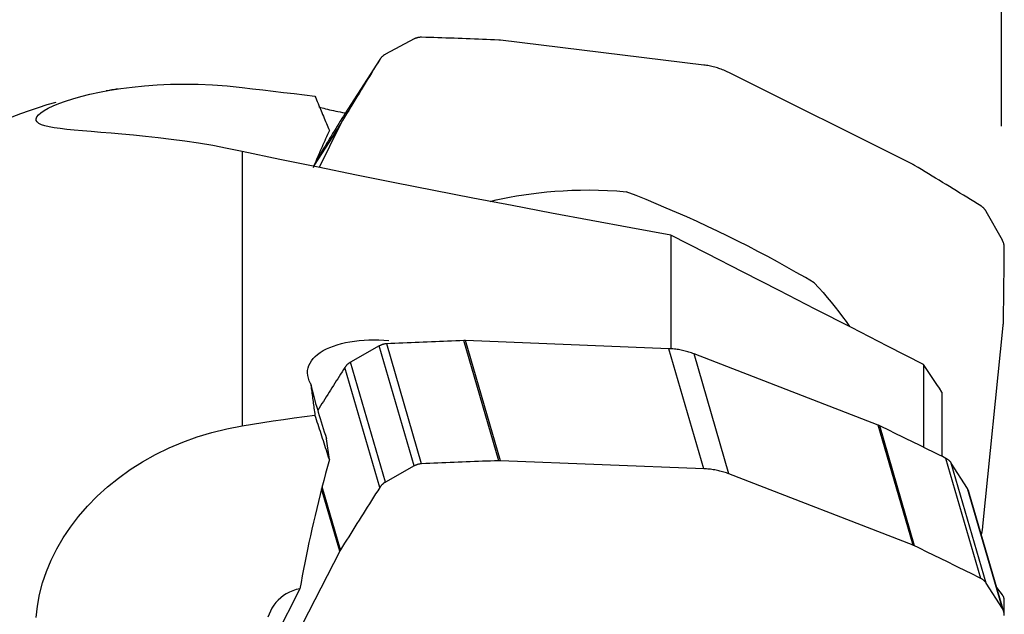
# Model space of a CAD drawing. Extents: x -17 to 73, y -53 to 55.
# Drawn here: x 31 to 50, y 30 to 42 of the extents above; entities that cross this region are included whole.
import ezdxf

# ---------------------------------------------------------------- set-up
doc = ezdxf.new("R2010")
doc.units = 0
doc.header["$MEASUREMENT"] = 0
doc.layers.get('0').update_dxf_attribs({"linetype": 'CONTINUOUS'})
doc.layers.add('1', color=4, linetype='CONTINUOUS')
doc.layers.add('2', color=7, linetype='CONTINUOUS')
doc.styles.add('SANDVIK_STYLE', font='simplex.shx', dxfattribs={"height": 3})
doc.styles.get("Standard").update_dxf_attribs({"font": 'simplex.shx'})
doc.dimstyles.new('SANDVIK_DIM', dxfattribs={"dimscale": 0, "dimtxt": 4.5, "dimasz": 4.57, "dimexe": 5, "dimexo": 0, "dimgap": 2.3, "dimtad": 1, "dimdsep": 46, "dimtxsty": 'SANDVIK_STYLE', "dimcen": 0.09, "dimclrd": 256, "dimclre": 256, "dimclrt": 256, "dimadec": 0, "dimazin": 0, "dimtfac": 1, "dimtofl": 0, "dimtmove": 2, "dimatfit": 3, "dimfxl": 1, "dimtolj": 1, "dimtzin": 0, "dimarcsym": 0})

# ---------------------------------------------------------------- blocks, each defined once
blk = doc.blocks.new('*D2')
for p, q in [((0, 32.0675), (0, 51.775)), ((50.0126, 39.6875), (50.0126, 51.775)), ((50.0126, 48.6), (0, 48.6))]:
    blk.add_line(p, q)
for points in [[(0, 48.6), (3.175, 49.450739), (3.175, 47.749261)], [(50.0126, 48.6), (46.8376, 47.749261), (46.8376, 49.450739)]]:
    blk.add_solid(points)
blk.add_text('1.969', height=4.5).set_placement((18.753668, 50.85))

msp = doc.modelspace()

# ---------------------------------------------------------------- linework, layer by layer
at = {"layer": '1'}
for p, q in [((38.407601, 41.41297), (37.838216, 41.110512)), ((44.131023, 40.89776), (40.110546, 41.38998)), ((37.728654, 41.007937), (37.038873, 39.936008)), ((48.269119, 38.928313), (44.628754, 40.747581)), ((36.935551, 39.703417), (36.432033, 38.920943)), ((36.950894, 39.731513), (36.437547, 38.933763)), ((36.935551, 39.703417), (36.527067, 38.87417)), ((35.00882, 39.190213), (35.00882, 33.761964)), ((50.032559, 37.431143), (49.713248, 38.001745)), ((43.480902, 37.53419), (43.480902, 35.286056)), ((49.6472, 31.779712), (50.049654, 35.746531)), ((40.077995, 33.072803), (39.388215, 35.446992)), ((43.441242, 35.288075), (39.420766, 35.446935)), ((40.110546, 33.072745), (39.420766, 35.446935)), ((37.717821, 35.342958), (37.148435, 35.021845)), ((38.407601, 32.968768), (37.717821, 35.342958)), ((38.555448, 33.011178), (37.865667, 35.385368)), ((44.131023, 32.913885), (43.441242, 35.288075)), ((47.579338, 33.773983), (43.938973, 35.186013)), ((44.628754, 32.811823), (43.938973, 35.186013)), ((37.728654, 32.544896), (37.038873, 34.919085)), ((37.838216, 32.647655), (37.148435, 35.021845)), ((48.475436, 34.974736), (48.475436, 33.337813)), ((48.838733, 34.426932), (48.838733, 33.158179)), ((48.269119, 31.399793), (47.579338, 33.773983)), ((48.29789, 31.387276), (47.60811, 33.761466)), ((36.731679, 33.098103), (36.675867, 33.505686)), ((49.606937, 30.745021), (48.917157, 33.11921)), ((38.407601, 32.968768), (37.838216, 32.647655)), ((44.131023, 32.913885), (40.110546, 33.072745)), ((49.342779, 32.52134), (49.023468, 33.024684)), ((49.713248, 30.650494), (49.023468, 33.024684)), ((48.269119, 31.399793), (44.628754, 32.811823)), ((36.935551, 31.28216), (36.577393, 32.514921)), ((36.950894, 31.309228), (36.588242, 32.557458)), ((50.032559, 30.14715), (49.342779, 32.52134)), ((50.060935, 30.08438), (49.371154, 32.45857)), ((36.935551, 31.28216), (35.776477, 29.024494)), ((50.032559, 30.14715), (49.713248, 30.650494)), ((50.032559, 30.417711), (49.921753, 30.563426)), ((36.148046, 30.537872), (35.562199, 29.385936))]:
    msp.add_line(p, q, dxfattribs=at)
for points in [[(38.555448, 41.447132, 0), (38.547323, 41.447272, 0), (38.539202, 41.447192, 0), (38.531091, 41.446894, 0), (38.522998, 41.446376, 0), (38.514926, 41.44564, 0), (38.506884, 41.444686, 0), (38.498875, 41.443514, 0), (38.490908, 41.442125, 0), (38.482986, 41.440521, 0), (38.475117, 41.438703, 0), (38.467307, 41.436672, 0), (38.45956, 41.43443, 0), (38.451883, 41.431977, 0), (38.444281, 41.429317, 0), (38.436761, 41.42645, 0), (38.429327, 41.42338, 0), (38.421986, 41.420109, 0), (38.414742, 41.416638, 0), (38.407601, 41.41297, 0)], [(40.077995, 41.392634, 0), (39.997867, 41.395886, 0), (39.917737, 41.399095, 0), (39.837607, 41.402262, 0), (39.757476, 41.405386, 0), (39.677345, 41.408468, 0), (39.597213, 41.411507, 0), (39.51708, 41.414503, 0), (39.436947, 41.417457, 0), (39.356813, 41.420368, 0), (39.276679, 41.423236, 0), (39.196544, 41.426062, 0), (39.116408, 41.428845, 0), (39.036272, 41.431585, 0), (38.956136, 41.434283, 0), (38.875999, 41.436938, 0), (38.795862, 41.43955, 0), (38.715724, 41.44212, 0), (38.635586, 41.444647, 0), (38.555448, 41.447132, 0)], [(40.110546, 41.38998, 0), (40.108838, 41.390185, 0), (40.107129, 41.390383, 0), (40.105419, 41.390574, 0), (40.103708, 41.390758, 0), (40.101997, 41.390934, 0), (40.100285, 41.391103, 0), (40.098573, 41.391265, 0), (40.09686, 41.391419, 0), (40.095147, 41.391566, 0), (40.093434, 41.391706, 0), (40.091719, 41.391838, 0), (40.090005, 41.391963, 0), (40.08829, 41.392081, 0), (40.086575, 41.392192, 0), (40.084859, 41.392295, 0), (40.083144, 41.392391, 0), (40.081428, 41.392479, 0), (40.079712, 41.39256, 0), (40.077995, 41.392634, 0)], [(37.838216, 41.110512, 0), (37.831184, 41.106651, 0), (37.824265, 41.102599, 0), (37.817466, 41.098359, 0), (37.81079, 41.093934, 0), (37.804243, 41.089328, 0), (37.79783, 41.084543, 0), (37.791556, 41.079585, 0), (37.785424, 41.074455, 0), (37.779441, 41.069159, 0), (37.77361, 41.063699, 0), (37.767935, 41.058081, 0), (37.762421, 41.052308, 0), (37.757072, 41.046384, 0), (37.751891, 41.040315, 0), (37.746884, 41.034103, 0), (37.742053, 41.027755, 0), (37.737402, 41.021275, 0), (37.732934, 41.014667, 0), (37.728654, 41.007937, 0)], [(37.728654, 41.007937, 0), (37.687386, 40.940962, 0), (37.646154, 40.873963, 0), (37.60496, 40.806942, 0), (37.563803, 40.739897, 0), (37.522683, 40.67283, 0), (37.4816, 40.605741, 0), (37.440554, 40.538628, 0), (37.399545, 40.471493, 0), (37.358573, 40.404335, 0), (37.317638, 40.337155, 0), (37.27674, 40.269951, 0), (37.235879, 40.202726, 0), (37.195056, 40.135477, 0), (37.154269, 40.068206, 0), (37.11352, 40.000913, 0), (37.072808, 39.933597, 0), (37.032133, 39.866258, 0), (36.991495, 39.798897, 0), (36.950894, 39.731513, 0)], [(44.628754, 40.747581, 0), (44.604003, 40.759674, 0), (44.579042, 40.771321, 0), (44.553881, 40.782517, 0), (44.528526, 40.793258, 0), (44.502987, 40.803542, 0), (44.477273, 40.813364, 0), (44.451391, 40.822721, 0), (44.425352, 40.83161, 0), (44.399163, 40.840029, 0), (44.372833, 40.847973, 0), (44.346372, 40.855441, 0), (44.319788, 40.862429, 0), (44.293091, 40.868937, 0), (44.266288, 40.874961, 0), (44.23939, 40.880499, 0), (44.212406, 40.885549, 0), (44.185343, 40.890111, 0), (44.158213, 40.894181, 0), (44.131023, 40.89776, 0)], [(35.00882, 39.190213, 0), (34.71485, 39.250122, 0), (34.427563, 39.303315, 0), (34.147131, 39.350339, 0), (33.87375, 39.391731, 0), (33.607704, 39.428013, 0), (33.349285, 39.459713, 0), (33.098843, 39.487359, 0), (32.859233, 39.511269, 0), (32.632122, 39.531955, 0), (32.41757, 39.550097, 0), (32.215687, 39.566336, 0), (32.026606, 39.581301, 0), (31.850529, 39.595605, 0), (31.687848, 39.609835, 0), (31.540339, 39.624424, 0), (31.40895, 39.639805, 0), (31.293435, 39.656445, 0), (31.193645, 39.67479, 0), (31.109559, 39.69524, 0), (31.041374, 39.718131, 0), (30.989382, 39.743751, 0), (30.954233, 39.771989, 0), (30.935834, 39.802863, 0), (30.933953, 39.836447, 0), (30.948574, 39.872749, 0), (30.979895, 39.911717, 0), (31.028165, 39.953291, 0), (31.093284, 39.997009, 0), (31.174571, 40.042144, 0), (31.27184, 40.088353, 0), (31.385068, 40.135255, 0), (31.514383, 40.182406, 0), (31.659998, 40.22936, 0), (31.821933, 40.275478, 0), (31.998277, 40.319615, 0), (32.188033, 40.36101, 0), (32.390988, 40.399071, 0), (32.607002, 40.433179, 0), (32.835964, 40.462696, 0), (33.077818, 40.486919, 0), (33.330835, 40.505019, 0), (33.591993, 40.516258, 0), (33.860925, 40.520192, 0), (34.137328, 40.516368, 0), (34.420909, 40.504327, 0), (34.711465, 40.483566, 0), (35.00882, 40.453561, 0)], [(35.00882, 40.453561, 0), (35.212838, 40.429888, 0), (35.417338, 40.406042, 0), (35.622305, 40.382031, 0), (35.827726, 40.357863, 0), (36.033585, 40.333546, 0), (36.239869, 40.309087, 0), (36.446562, 40.284495, 0)], [(36.446562, 40.284495, 0), (36.461907, 40.247505, 0), (36.477216, 40.210651, 0), (36.492488, 40.173932, 0), (36.507722, 40.13735, 0), (36.52292, 40.100903, 0), (36.53808, 40.064594, 0), (36.553203, 40.028422, 0), (36.568288, 39.992388, 0), (36.583335, 39.956492, 0), (36.598344, 39.920735, 0), (36.613315, 39.885118, 0), (36.628247, 39.84964, 0), (36.643141, 39.814302, 0), (36.657996, 39.779105, 0), (36.672811, 39.744049, 0), (36.687587, 39.709135, 0), (36.702324, 39.674362, 0), (36.717021, 39.639732, 0), (36.731679, 39.605245, 0)], [(37.038873, 39.936008, 0), (37.008463, 39.886662, 0), (36.978072, 39.837303, 0), (36.947702, 39.787932, 0), (36.917352, 39.738549, 0), (36.887022, 39.689153, 0), (36.856712, 39.639744, 0), (36.826422, 39.590324, 0), (36.796152, 39.540891, 0), (36.765902, 39.491445, 0), (36.735672, 39.441988, 0), (36.705463, 39.392518, 0), (36.675273, 39.343035, 0), (36.645104, 39.293541, 0), (36.614955, 39.244034, 0), (36.584826, 39.194515, 0), (36.554717, 39.144983, 0), (36.524628, 39.095439, 0), (36.49456, 39.045883, 0), (36.464512, 38.996315, 0)], [(36.523426, 40.068089, 0), (36.553927, 40.059457, 0), (36.586135, 40.050746, 0), (36.620034, 40.04196, 0), (36.655687, 40.033089, 0), (36.693061, 40.024147, 0), (36.732026, 40.015167, 0), (36.772454, 40.006183, 0), (36.814216, 39.99723, 0), (36.857209, 39.988328, 0), (36.901412, 39.979483, 0), (36.946821, 39.970699, 0), (36.993432, 39.96198, 0), (37.041244, 39.953328, 0)], [(36.950894, 39.731513, 0), (36.950028, 39.730067, 0), (36.949168, 39.728618, 0), (36.948315, 39.727165, 0), (36.947468, 39.725708, 0), (36.946628, 39.724247, 0), (36.945794, 39.722783, 0), (36.944967, 39.721314, 0), (36.944146, 39.719843, 0), (36.943332, 39.718367, 0), (36.942524, 39.716888, 0), (36.941723, 39.715405, 0), (36.940928, 39.713919, 0), (36.94014, 39.712429, 0), (36.939359, 39.710936, 0), (36.938584, 39.709439, 0), (36.937816, 39.707939, 0), (36.937054, 39.706435, 0), (36.936299, 39.704928, 0), (36.935551, 39.703417, 0)], [(36.731679, 39.605245, 0), (36.712939, 39.563069, 0), (36.694386, 39.521245, 0), (36.676021, 39.479774, 0), (36.657845, 39.438659, 0), (36.639858, 39.397901, 0), (36.622062, 39.357503, 0), (36.604457, 39.317466, 0), (36.587044, 39.277792, 0), (36.569823, 39.238483, 0), (36.552796, 39.199541, 0), (36.535963, 39.160967, 0), (36.519326, 39.122763, 0), (36.502884, 39.084931, 0), (36.486639, 39.047473, 0), (36.470591, 39.01039, 0), (36.454741, 38.973685, 0), (36.439091, 38.937358, 0), (36.423639, 38.901412, 0), (36.408388, 38.865848, 0)], [(43.480902, 37.53419, 0), (42.691481, 37.677825, 0), (41.905195, 37.822833, 0), (41.122238, 37.969211, 0), (40.342808, 38.116957, 0), (39.567101, 38.266066, 0), (38.795321, 38.416537, 0), (38.027794, 38.568386, 0), (37.264907, 38.721641, 0), (36.507057, 38.876327, 0), (35.754802, 39.032495, 0), (35.00882, 39.190213, 0)], [(48.29789, 38.912465, 0), (48.296408, 38.913356, 0), (48.294922, 38.914241, 0), (48.293433, 38.91512, 0), (48.29194, 38.915993, 0), (48.290443, 38.916859, 0), (48.288942, 38.917719, 0), (48.287438, 38.918572, 0), (48.28593, 38.919419, 0), (48.284419, 38.92026, 0), (48.282904, 38.921094, 0), (48.281386, 38.921922, 0), (48.279865, 38.922744, 0), (48.27834, 38.923559, 0), (48.276811, 38.924367, 0), (48.275279, 38.92517, 0), (48.273744, 38.925965, 0), (48.272206, 38.926755, 0), (48.270664, 38.927537, 0), (48.269119, 38.928313, 0)], [(49.606937, 38.112593, 0), (49.538239, 38.155016, 0), (49.469518, 38.197404, 0), (49.400776, 38.239756, 0), (49.332011, 38.282071, 0), (49.263224, 38.32435, 0), (49.194414, 38.366594, 0), (49.125583, 38.408801, 0), (49.05673, 38.450972, 0), (48.987854, 38.493107, 0), (48.918957, 38.535206, 0), (48.850037, 38.577268, 0), (48.781096, 38.619294, 0), (48.712132, 38.661285, 0), (48.643147, 38.703239, 0), (48.574139, 38.745156, 0), (48.50511, 38.787038, 0), (48.436059, 38.828883, 0), (48.366985, 38.870692, 0), (48.29789, 38.912465, 0)], [(39.909593, 38.201127, 0), (40.031087, 38.229965, 0), (40.158459, 38.2576, 0), (40.291702, 38.283916, 0), (40.430475, 38.308704, 0), (40.574113, 38.331716, 0), (40.721955, 38.352705, 0), (40.873771, 38.371507, 0), (41.029605, 38.38796, 0), (41.189421, 38.401868, 0), (41.353188, 38.413034, 0), (41.520915, 38.421214, 0), (41.69269, 38.426131, 0), (41.868385, 38.427477, 0), (42.047127, 38.424935, 0), (42.228392, 38.418208, 0), (42.412169, 38.406954, 0), (42.598461, 38.390833, 0)], [(46.314764, 36.58989, 0), (46.139183, 36.693885, 0), (45.959149, 36.798036, 0), (45.775031, 36.90213, 0), (45.587207, 37.005953, 0), (45.396063, 37.109292, 0), (45.201991, 37.211934, 0), (45.00539, 37.313669, 0), (44.806663, 37.414288, 0), (44.606217, 37.513585, 0), (44.404466, 37.611355, 0), (44.201822, 37.707398, 0), (43.998702, 37.801516, 0), (43.795522, 37.893518, 0), (43.592701, 37.983213, 0), (43.390653, 38.070417, 0), (43.189795, 38.154952, 0), (42.990538, 38.236644, 0), (42.793292, 38.315325, 0), (42.598461, 38.390833, 0)], [(49.713248, 38.001745, 0), (49.709178, 38.008795, 0), (49.704917, 38.015737, 0), (49.700468, 38.022566, 0), (49.695836, 38.029277, 0), (49.691024, 38.035865, 0), (49.686034, 38.042324, 0), (49.680872, 38.048651, 0), (49.67554, 38.054839, 0), (49.670043, 38.060886, 0), (49.664385, 38.066786, 0), (49.658569, 38.072534, 0), (49.652601, 38.078127, 0), (49.646485, 38.083561, 0), (49.640225, 38.088831, 0), (49.633826, 38.093933, 0), (49.627293, 38.098864, 0), (49.620631, 38.10362, 0), (49.613844, 38.108197, 0), (49.606937, 38.112593, 0)], [(48.475436, 34.974736, 0), (47.762115, 35.34067, 0), (47.04873, 35.706501, 0), (46.335284, 36.072231, 0), (45.621776, 36.437863, 0), (44.908209, 36.803399, 0), (44.194584, 37.168841, 0), (43.480902, 37.53419, 0)], [(50.070603, 37.284031, 0), (50.070552, 37.292068, 0), (50.070279, 37.300106, 0), (50.069785, 37.308139, 0), (50.06907, 37.31616, 0), (50.068135, 37.324165, 0), (50.066979, 37.332146, 0), (50.065605, 37.340098, 0), (50.064012, 37.348016, 0), (50.062203, 37.355892, 0), (50.060178, 37.363722, 0), (50.057939, 37.3715, 0), (50.055488, 37.379219, 0), (50.052826, 37.386874, 0), (50.049956, 37.394459, 0), (50.04688, 37.401969, 0), (50.0436, 37.409397, 0), (50.040118, 37.41674, 0), (50.036437, 37.42399, 0), (50.032559, 37.431143, 0)], [(50.051567, 35.778679, 0), (50.052957, 35.857894, 0), (50.054304, 35.93711, 0), (50.055607, 36.016328, 0), (50.056868, 36.095548, 0), (50.058086, 36.174769, 0), (50.05926, 36.253992, 0), (50.060392, 36.333217, 0), (50.06148, 36.412443, 0), (50.062525, 36.491671, 0), (50.063527, 36.5709, 0), (50.064485, 36.650131, 0), (50.065401, 36.729364, 0), (50.066274, 36.808598, 0), (50.067103, 36.887833, 0), (50.067889, 36.96707, 0), (50.068632, 37.046308, 0), (50.069332, 37.125548, 0), (50.069989, 37.204789, 0), (50.070603, 37.284031, 0)], [(46.314764, 36.58989, 0), (46.403496, 36.49461, 0), (46.489103, 36.399103, 0), (46.571706, 36.303439, 0), (46.651428, 36.207687, 0), (46.728393, 36.111919, 0), (46.802715, 36.016201, 0), (46.874474, 35.920597, 0), (46.943735, 35.825167, 0), (47.010563, 35.729972, 0)], [(50.049654, 35.746531, 0), (50.049821, 35.748217, 0), (50.049981, 35.749904, 0), (50.050134, 35.751591, 0), (50.050279, 35.753279, 0), (50.050416, 35.754968, 0), (50.050547, 35.756658, 0), (50.05067, 35.758349, 0), (50.050785, 35.76004, 0), (50.050893, 35.761732, 0), (50.050994, 35.763424, 0), (50.051087, 35.765117, 0), (50.051173, 35.766811, 0), (50.051252, 35.768505, 0), (50.051323, 35.7702, 0), (50.051386, 35.771895, 0), (50.051442, 35.77359, 0), (50.051491, 35.775286, 0), (50.051533, 35.776983, 0), (50.051567, 35.778679, 0)], [(36.360108, 34.600194, 0), (36.335014, 34.652259, 0), (36.316579, 34.70463, 0), (36.304965, 34.756969, 0), (36.300285, 34.808485, 0), (36.302432, 34.859075, 0), (36.311323, 34.908765, 0), (36.326989, 34.957559, 0), (36.349235, 35.005009, 0), (36.377792, 35.050626, 0), (36.412466, 35.094349, 0), (36.453217, 35.136218, 0), (36.50006, 35.176268, 0), (36.55261, 35.214161, 0), (36.610179, 35.249489, 0), (36.672612, 35.282304, 0), (36.739881, 35.312639, 0), (36.812006, 35.340506, 0), (36.888504, 35.365723, 0), (36.968652, 35.388101, 0), (37.052032, 35.407596, 0), (37.138561, 35.424245, 0), (37.228338, 35.438065, 0), (37.32127, 35.449026, 0), (37.416032, 35.457014, 0), (37.512226, 35.462002, 0), (37.609791, 35.463993, 0), (37.708662, 35.46299, 0), (37.808777, 35.458996, 0), (37.909566, 35.452029, 0)], [(39.388215, 35.446992, 0), (39.308086, 35.444104, 0), (39.227957, 35.441176, 0), (39.147827, 35.438208, 0), (39.067696, 35.435201, 0), (38.987565, 35.432155, 0), (38.907432, 35.429069, 0), (38.8273, 35.425944, 0), (38.747166, 35.422779, 0), (38.667033, 35.419575, 0), (38.586898, 35.416332, 0), (38.506763, 35.413049, 0), (38.426628, 35.409727, 0), (38.346492, 35.406365, 0), (38.266355, 35.402964, 0), (38.186218, 35.399524, 0), (38.106081, 35.396044, 0), (38.025944, 35.392525, 0), (37.945806, 35.388966, 0), (37.865667, 35.385368, 0)], [(39.420766, 35.446935, 0), (39.419057, 35.446999, 0), (39.417348, 35.447056, 0), (39.415638, 35.447107, 0), (39.413928, 35.44715, 0), (39.412217, 35.447187, 0), (39.410505, 35.447218, 0), (39.408793, 35.447241, 0), (39.40708, 35.447258, 0), (39.405367, 35.447267, 0), (39.403653, 35.44727, 0), (39.401939, 35.447267, 0), (39.400224, 35.447256, 0), (39.39851, 35.447239, 0), (39.396794, 35.447215, 0), (39.395079, 35.447184, 0), (39.393363, 35.447146, 0), (39.391647, 35.447102, 0), (39.389931, 35.44705, 0), (39.388215, 35.446992, 0)], [(37.865667, 35.385368, 0), (37.857542, 35.3849, 0), (37.849421, 35.38423, 0), (37.841311, 35.383358, 0), (37.833217, 35.382285, 0), (37.825146, 35.381012, 0), (37.817103, 35.379539, 0), (37.809095, 35.377868, 0), (37.801127, 35.376001, 0), (37.793206, 35.373938, 0), (37.785337, 35.37168, 0), (37.777526, 35.369231, 0), (37.769779, 35.366591, 0), (37.762102, 35.363762, 0), (37.754501, 35.360747, 0), (37.74698, 35.357548, 0), (37.739546, 35.354166, 0), (37.732205, 35.350606, 0), (37.724961, 35.346869, 0), (37.717821, 35.342958, 0)], [(43.938973, 35.186013, 0), (43.914223, 35.195359, 0), (43.889262, 35.204277, 0), (43.8641, 35.212764, 0), (43.838745, 35.220817, 0), (43.813207, 35.228434, 0), (43.787492, 35.235612, 0), (43.761611, 35.242348, 0), (43.735571, 35.248641, 0), (43.709382, 35.254488, 0), (43.683053, 35.259887, 0), (43.656592, 35.264836, 0), (43.630008, 35.269334, 0), (43.60331, 35.273379, 0), (43.576508, 35.27697, 0), (43.54961, 35.280106, 0), (43.522625, 35.282785, 0), (43.495563, 35.285007, 0), (43.468432, 35.28677, 0), (43.441242, 35.288075, 0)], [(37.038873, 34.919085, 0), (37.010393, 34.874324, 0), (36.98193, 34.829555, 0), (36.953485, 34.784776, 0), (36.925058, 34.739989, 0), (36.896648, 34.695193, 0), (36.868256, 34.650388, 0), (36.839881, 34.605575, 0), (36.811524, 34.560753, 0), (36.783185, 34.515922, 0), (36.754863, 34.471083, 0), (36.726559, 34.426235, 0), (36.698273, 34.381378, 0), (36.670004, 34.336512, 0), (36.641753, 34.291638, 0), (36.613519, 34.246755, 0), (36.585304, 34.201864, 0), (36.557106, 34.156964, 0), (36.528925, 34.112055, 0), (36.500762, 34.067137, 0)], [(37.148435, 35.021845, 0), (37.141403, 35.017763, 0), (37.134485, 35.013513, 0), (37.127685, 35.009098, 0), (37.12101, 35.004522, 0), (37.114463, 34.999788, 0), (37.10805, 34.9949, 0), (37.101775, 34.98986, 0), (37.095644, 34.984673, 0), (37.08966, 34.979343, 0), (37.083829, 34.973874, 0), (37.078154, 34.96827, 0), (37.07264, 34.962534, 0), (37.067291, 34.956672, 0), (37.062111, 34.950687, 0), (37.057103, 34.944584, 0), (37.052272, 34.938368, 0), (37.047621, 34.932043, 0), (37.043154, 34.925614, 0), (37.038873, 34.919085, 0)], [(48.838733, 34.426932, 0), (48.786993, 34.504494, 0), (48.735199, 34.582291, 0), (48.68335, 34.66032, 0), (48.631449, 34.738581, 0), (48.579496, 34.817072, 0), (48.527491, 34.895791, 0), (48.475436, 34.974736, 0)], [(36.360108, 34.600194, 0), (36.369672, 34.557939, 0), (36.380117, 34.513611, 0), (36.39143, 34.467267, 0), (36.403598, 34.418965, 0), (36.416604, 34.368764, 0), (36.430433, 34.316728, 0), (36.445067, 34.262922, 0), (36.460488, 34.207413, 0), (36.476676, 34.150271, 0), (36.493611, 34.091568, 0), (36.511273, 34.031377, 0), (36.529638, 33.969774, 0), (36.548684, 33.906835, 0), (36.568388, 33.842641, 0), (36.588723, 33.77727, 0), (36.609665, 33.710805, 0), (36.631188, 33.643329, 0), (36.653264, 33.574928, 0), (36.675867, 33.505686, 0)], [(36.360108, 34.600194, 0), (36.364354, 34.568052, 0), (36.368634, 34.535826, 0), (36.372948, 34.503518, 0), (36.377296, 34.471127, 0), (36.381677, 34.438653, 0), (36.386093, 34.406096, 0), (36.390542, 34.373456, 0), (36.395025, 34.340734, 0), (36.399541, 34.307929, 0), (36.404092, 34.275041, 0), (36.408676, 34.242071, 0), (36.413294, 34.209019, 0), (36.417945, 34.175884, 0), (36.422631, 34.142668, 0), (36.42735, 34.109369, 0), (36.432102, 34.075988, 0), (36.436889, 34.042525, 0), (36.441709, 34.00898, 0), (36.446562, 33.975354, 0)], [(35.00882, 33.761964, 0), (35.212838, 33.79548, 0), (35.417338, 33.827927, 0), (35.622305, 33.85934, 0), (35.827726, 33.889755, 0), (36.033585, 33.919206, 0), (36.239869, 33.947727, 0), (36.446562, 33.975354, 0)], [(36.731679, 33.098103, 0), (36.717021, 33.143749, 0), (36.702324, 33.189456, 0), (36.687587, 33.235225, 0), (36.672811, 33.281054, 0), (36.657996, 33.326943, 0), (36.643141, 33.372891, 0), (36.628247, 33.418898, 0), (36.613315, 33.464964, 0), (36.598344, 33.511087, 0), (36.583335, 33.557267, 0), (36.568288, 33.603503, 0), (36.553203, 33.649796, 0), (36.53808, 33.696143, 0), (36.52292, 33.742545, 0), (36.507722, 33.789001, 0), (36.492488, 33.835511, 0), (36.477216, 33.882073, 0), (36.461907, 33.928688, 0), (36.446562, 33.975354, 0)], [(30.939511, 29.972231, 0), (30.963512, 30.197942, 0), (31.005068, 30.425597, 0), (31.064402, 30.654621, 0), (31.140852, 30.881824, 0), (31.234039, 31.106272, 0), (31.343867, 31.32775, 0), (31.470439, 31.545903, 0), (31.61393, 31.760382, 0), (31.774574, 31.970642, 0), (31.950969, 32.174132, 0), (32.14145, 32.368764, 0), (32.345751, 32.554213, 0), (32.563717, 32.730076, 0), (32.795215, 32.895934, 0), (33.040205, 33.051261, 0), (33.297337, 33.194763, 0), (33.563224, 33.324497, 0), (33.837239, 33.440302, 0), (34.11908, 33.542114, 0), (34.408433, 33.629826, 0), (34.705075, 33.703205, 0), (35.00882, 33.761964, 0)], [(47.60811, 33.761466, 0), (47.606628, 33.76218, 0), (47.605142, 33.762887, 0), (47.603652, 33.763589, 0), (47.602159, 33.764285, 0), (47.600662, 33.764975, 0), (47.599162, 33.765658, 0), (47.597658, 33.766336, 0), (47.59615, 33.767007, 0), (47.594639, 33.767672, 0), (47.593124, 33.768331, 0), (47.591606, 33.768984, 0), (47.590084, 33.76963, 0), (47.588559, 33.770271, 0), (47.587031, 33.770905, 0), (47.585499, 33.771533, 0), (47.583964, 33.772155, 0), (47.582425, 33.77277, 0), (47.580883, 33.77338, 0), (47.579338, 33.773983, 0)], [(48.917157, 33.11921, 0), (48.848458, 33.153328, 0), (48.779738, 33.187411, 0), (48.710995, 33.221459, 0), (48.64223, 33.255472, 0), (48.573443, 33.28945, 0), (48.504634, 33.323393, 0), (48.435803, 33.357301, 0), (48.366949, 33.391174, 0), (48.298074, 33.425012, 0), (48.229176, 33.458815, 0), (48.160257, 33.492583, 0), (48.091315, 33.526316, 0), (48.022352, 33.560014, 0), (47.953366, 33.593677, 0), (47.884359, 33.627305, 0), (47.815329, 33.660898, 0), (47.746278, 33.694455, 0), (47.677205, 33.727978, 0), (47.60811, 33.761466, 0)], [(36.731679, 33.098103, 0), (36.693557, 32.958054, 0), (36.656221, 32.818444, 0), (36.619678, 32.6793, 0), (36.583935, 32.540649, 0), (36.548998, 32.402517, 0), (36.514875, 32.264932, 0), (36.481571, 32.127919, 0), (36.449094, 31.991505, 0), (36.417449, 31.855715, 0), (36.386643, 31.720577, 0), (36.356681, 31.586116, 0), (36.32757, 31.452358, 0), (36.299314, 31.319329, 0), (36.27192, 31.187053, 0), (36.245392, 31.055557, 0), (36.219736, 30.924866, 0), (36.194957, 30.795005, 0), (36.171058, 30.665999, 0), (36.148046, 30.537872, 0)], [(49.023468, 33.024684, 0), (49.019397, 33.030894, 0), (49.015136, 33.03699, 0), (49.010688, 33.042968, 0), (49.006056, 33.048823, 0), (49.001243, 33.054552, 0), (48.996254, 33.060149, 0), (48.991091, 33.06561, 0), (48.98576, 33.070932, 0), (48.980262, 33.07611, 0), (48.974604, 33.081141, 0), (48.968789, 33.086021, 0), (48.962821, 33.090747, 0), (48.956705, 33.095314, 0), (48.950445, 33.099719, 0), (48.944046, 33.103959, 0), (48.937513, 33.108032, 0), (48.93085, 33.111933, 0), (48.924063, 33.11566, 0), (48.917157, 33.11921, 0)], [(38.555448, 33.011178, 0), (38.547323, 33.01071, 0), (38.539202, 33.01004, 0), (38.531091, 33.009168, 0), (38.522998, 33.008095, 0), (38.514926, 33.006822, 0), (38.506884, 33.005349, 0), (38.498875, 33.003679, 0), (38.490908, 33.001811, 0), (38.482986, 32.999748, 0), (38.475117, 32.997491, 0), (38.467307, 32.995041, 0), (38.45956, 32.992401, 0), (38.451883, 32.989572, 0), (38.444281, 32.986557, 0), (38.436761, 32.983358, 0), (38.429327, 32.979977, 0), (38.421986, 32.976416, 0), (38.414742, 32.972679, 0), (38.407601, 32.968768, 0)], [(40.077995, 33.072803, 0), (39.997867, 33.069914, 0), (39.917737, 33.066986, 0), (39.837607, 33.064018, 0), (39.757476, 33.061012, 0), (39.677345, 33.057965, 0), (39.597213, 33.054879, 0), (39.51708, 33.051754, 0), (39.436947, 33.04859, 0), (39.356813, 33.045386, 0), (39.276679, 33.042142, 0), (39.196544, 33.03886, 0), (39.116408, 33.035537, 0), (39.036272, 33.032176, 0), (38.956136, 33.028775, 0), (38.875999, 33.025334, 0), (38.795862, 33.021854, 0), (38.715724, 33.018335, 0), (38.635586, 33.014776, 0), (38.555448, 33.011178, 0)], [(40.110546, 33.072745, 0), (40.108838, 33.072809, 0), (40.107129, 33.072867, 0), (40.105419, 33.072917, 0), (40.103708, 33.072961, 0), (40.101997, 33.072998, 0), (40.100285, 33.073028, 0), (40.098573, 33.073051, 0), (40.09686, 33.073068, 0), (40.095147, 33.073078, 0), (40.093434, 33.073081, 0), (40.091719, 33.073077, 0), (40.090005, 33.073066, 0), (40.08829, 33.073049, 0), (40.086575, 33.073025, 0), (40.084859, 33.072994, 0), (40.083144, 33.072956, 0), (40.081428, 33.072912, 0), (40.079712, 33.072861, 0), (40.077995, 33.072803, 0)], [(44.628754, 32.811823, 0), (44.604003, 32.821169, 0), (44.579042, 32.830087, 0), (44.553881, 32.838574, 0), (44.528526, 32.846628, 0), (44.502987, 32.854244, 0), (44.477273, 32.861422, 0), (44.451391, 32.868159, 0), (44.425352, 32.874451, 0), (44.399163, 32.880298, 0), (44.372833, 32.885697, 0), (44.346372, 32.890646, 0), (44.319788, 32.895144, 0), (44.293091, 32.899189, 0), (44.266288, 32.90278, 0), (44.23939, 32.905916, 0), (44.212406, 32.908595, 0), (44.185343, 32.910817, 0), (44.158213, 32.912581, 0), (44.131023, 32.913885, 0)], [(37.728654, 32.544896, 0), (37.687386, 32.480025, 0), (37.646154, 32.415136, 0), (37.60496, 32.350228, 0), (37.563803, 32.285302, 0), (37.522683, 32.220358, 0), (37.4816, 32.155395, 0), (37.440554, 32.090415, 0), (37.399545, 32.025416, 0), (37.358573, 31.960398, 0), (37.317638, 31.895363, 0), (37.27674, 31.830309, 0), (37.235879, 31.765238, 0), (37.195056, 31.700148, 0), (37.154269, 31.63504, 0), (37.11352, 31.569913, 0), (37.072808, 31.504769, 0), (37.032133, 31.439607, 0), (36.991495, 31.374426, 0), (36.950894, 31.309228, 0)], [(37.838216, 32.647655, 0), (37.831184, 32.643573, 0), (37.824265, 32.639323, 0), (37.817466, 32.634909, 0), (37.81079, 32.630333, 0), (37.804243, 32.625599, 0), (37.79783, 32.62071, 0), (37.791556, 32.61567, 0), (37.785424, 32.610484, 0), (37.779441, 32.605154, 0), (37.77361, 32.599684, 0), (37.767935, 32.59408, 0), (37.762421, 32.588344, 0), (37.757072, 32.582482, 0), (37.751891, 32.576497, 0), (37.746884, 32.570394, 0), (37.742053, 32.564178, 0), (37.737402, 32.557853, 0), (37.732934, 32.551424, 0), (37.728654, 32.544896, 0)], [(49.371154, 32.458569, 0), (49.370116, 32.462046, 0), (49.369026, 32.465507, 0), (49.367884, 32.468952, 0), (49.36669, 32.472379, 0), (49.365446, 32.475789, 0), (49.36415, 32.479181, 0), (49.362803, 32.482554, 0), (49.361406, 32.485908, 0), (49.359959, 32.489241, 0), (49.358461, 32.492554, 0), (49.356914, 32.495845, 0), (49.355317, 32.499114, 0), (49.353671, 32.502362, 0), (49.351976, 32.505586, 0), (49.350233, 32.508786, 0), (49.348441, 32.511962, 0), (49.346601, 32.515113, 0), (49.344714, 32.51824, 0), (49.342779, 32.52134, 0)], [(49.618815, 31.60613, 0), (49.620834, 31.615161, 0), (49.622795, 31.624205, 0), (49.624699, 31.633262, 0), (49.626544, 31.642333, 0), (49.628331, 31.651416, 0), (49.630059, 31.660512, 0), (49.63173, 31.669619, 0), (49.633341, 31.678739, 0), (49.634895, 31.687869, 0), (49.63639, 31.697011, 0), (49.637826, 31.706162, 0), (49.639204, 31.715324, 0), (49.640522, 31.724496, 0), (49.641783, 31.733678, 0), (49.642984, 31.742868, 0), (49.644126, 31.752067, 0), (49.64521, 31.761274, 0), (49.646234, 31.77049, 0), (49.6472, 31.779712, 0)], [(48.29789, 31.387276, 0), (48.296408, 31.38799, 0), (48.294922, 31.388698, 0), (48.293433, 31.3894, 0), (48.29194, 31.390095, 0), (48.290443, 31.390785, 0), (48.288942, 31.391468, 0), (48.287438, 31.392146, 0), (48.28593, 31.392817, 0), (48.284419, 31.393482, 0), (48.282904, 31.394141, 0), (48.281386, 31.394794, 0), (48.279865, 31.395441, 0), (48.27834, 31.396081, 0), (48.276811, 31.396715, 0), (48.275279, 31.397343, 0), (48.273744, 31.397965, 0), (48.272206, 31.398581, 0), (48.270664, 31.39919, 0), (48.269119, 31.399793, 0)], [(49.606937, 30.745021, 0), (49.538239, 30.779138, 0), (49.469518, 30.813221, 0), (49.400776, 30.847269, 0), (49.332011, 30.881282, 0), (49.263224, 30.91526, 0), (49.194414, 30.949203, 0), (49.125583, 30.983111, 0), (49.05673, 31.016984, 0), (48.987854, 31.050822, 0), (48.918957, 31.084625, 0), (48.850037, 31.118393, 0), (48.781096, 31.152126, 0), (48.712132, 31.185824, 0), (48.643147, 31.219487, 0), (48.574139, 31.253115, 0), (48.50511, 31.286708, 0), (48.436059, 31.320266, 0), (48.366985, 31.353788, 0), (48.29789, 31.387276, 0)], [(36.950894, 31.309228, 0), (36.950028, 31.30783, 0), (36.949168, 31.306428, 0), (36.948315, 31.305024, 0), (36.947468, 31.303616, 0), (36.946628, 31.302206, 0), (36.945794, 31.300793, 0), (36.944967, 31.299376, 0), (36.944146, 31.297957, 0), (36.943332, 31.296535, 0), (36.942524, 31.29511, 0), (36.941723, 31.293682, 0), (36.940928, 31.292251, 0), (36.94014, 31.290818, 0), (36.939359, 31.289382, 0), (36.938584, 31.287943, 0), (36.937816, 31.286501, 0), (36.937054, 31.285057, 0), (36.936299, 31.28361, 0), (36.935551, 31.28216, 0)], [(49.713248, 30.650494, 0), (49.709178, 30.656704, 0), (49.704917, 30.662801, 0), (49.700468, 30.668778, 0), (49.695836, 30.674634, 0), (49.691024, 30.680362, 0), (49.686034, 30.685959, 0), (49.680872, 30.69142, 0), (49.67554, 30.696742, 0), (49.670043, 30.701921, 0), (49.664385, 30.706952, 0), (49.658569, 30.711832, 0), (49.652601, 30.716557, 0), (49.646485, 30.721124, 0), (49.640225, 30.725529, 0), (49.633826, 30.72977, 0), (49.627293, 30.733842, 0), (49.620631, 30.737743, 0), (49.613844, 30.74147, 0), (49.606937, 30.745021, 0)], [(36.148046, 30.537872, 0), (36.075933, 30.522976, 0), (36.007464, 30.501828, 0), (35.942445, 30.474865, 0), (35.880763, 30.442429, 0), (35.822758, 30.404965, 0), (35.768933, 30.363117, 0), (35.719486, 30.317309, 0), (35.674256, 30.267685, 0), (35.633446, 30.214639, 0), (35.597293, 30.158669, 0), (35.565933, 30.100175, 0), (35.539338, 30.039207, 0), (35.517513, 29.975769, 0)], [(50.070603, 30.312706, 0), (50.070552, 30.318294, 0), (50.070279, 30.323898, 0), (50.069785, 30.329515, 0), (50.06907, 30.335141, 0), (50.068135, 30.340771, 0), (50.066979, 30.346401, 0), (50.065605, 30.352027, 0), (50.064012, 30.357645, 0), (50.062203, 30.36325, 0), (50.060178, 30.368839, 0), (50.057939, 30.374407, 0), (50.055488, 30.37995, 0), (50.052826, 30.385464, 0), (50.049956, 30.390945, 0), (50.04688, 30.396389, 0), (50.0436, 30.401791, 0), (50.040118, 30.407149, 0), (50.036437, 30.412456, 0), (50.032559, 30.417711, 0)], [(50.067369, 30.05597, 0), (50.067563, 30.06948, 0), (50.067754, 30.082991, 0), (50.067942, 30.096501, 0), (50.068128, 30.110012, 0), (50.068311, 30.123523, 0), (50.068492, 30.137035, 0), (50.06867, 30.150547, 0), (50.068845, 30.164059, 0), (50.069018, 30.177571, 0), (50.069188, 30.191083, 0), (50.069356, 30.204596, 0), (50.069521, 30.218109, 0), (50.069683, 30.231622, 0), (50.069843, 30.245135, 0), (50.07, 30.258649, 0), (50.070155, 30.272163, 0), (50.070307, 30.285677, 0), (50.070456, 30.299192, 0), (50.070603, 30.312706, 0)], [(50.070603, 30.014124, 0), (50.070552, 30.02154, 0), (50.070279, 30.028941, 0), (50.069785, 30.036321, 0), (50.06907, 30.043675, 0), (50.068135, 30.050996, 0), (50.066979, 30.05828, 0), (50.065605, 30.065521, 0), (50.064012, 30.072714, 0), (50.062203, 30.079853, 0), (50.060178, 30.086933, 0), (50.057939, 30.093949, 0), (50.055488, 30.100896, 0), (50.052826, 30.107768, 0), (50.049956, 30.11456, 0), (50.04688, 30.121267, 0), (50.0436, 30.127885, 0), (50.040118, 30.134408, 0), (50.036437, 30.140831, 0), (50.032559, 30.14715, 0)]]:
    msp.add_polyline3d(points, dxfattribs=at)
for start, end in [(98.642126, 99.950876), (105.808712, 122.669662)]:
    msp.add_arc((34.049822, 30.537907), 10, start, end, dxfattribs=at)

# ---------------------------------------------------------------- dimensions: what is measured, and where the dimension line sits
at = {"layer": '2'}
dim = msp.add_linear_dim(base=(0, 48.6), p1=(50.0126, 39.6875), p2=(0, 32.0675), text='1.969', dimstyle='SANDVIK_DIM', dxfattribs=at)
dim.commit()
dim.dimension.update_dxf_attribs({"geometry": '*D2', "text_midpoint": (18.753668, 50.85)})

doc.saveas('drawing.dxf')
